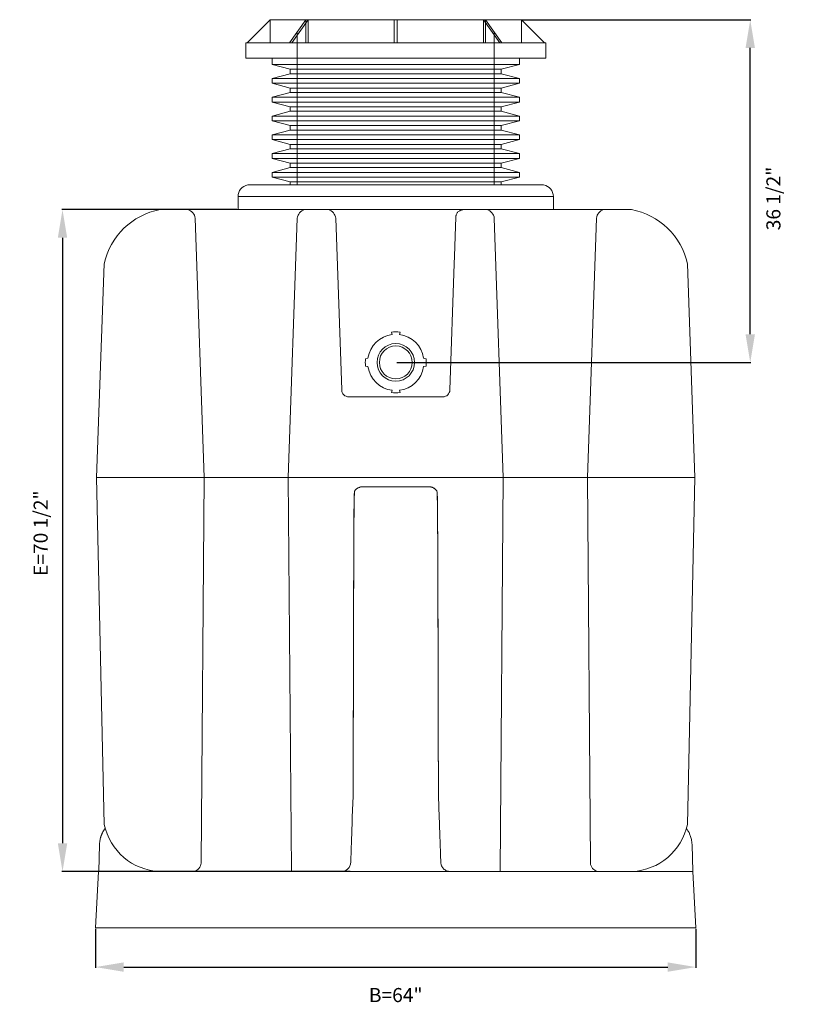
# Model space of a CAD drawing. Units: inches. Extents: x 642 to 2203, y -164 to -16.
# Drawn here: x 1440 to 1524, y -135 to -30 of the extents above; entities that cross this region are included whole.
import ezdxf

# ---------------------------------------------------------------- set-up
doc = ezdxf.new("R2010")
doc.units = ezdxf.units.IN
doc.header["$MEASUREMENT"] = 0
doc.header["$PDMODE"] = 2
doc.layers.add('A-DETL-MBND', color=160, linetype='Continuous', lineweight=9)
doc.styles.add('Arial', font='arial.ttf', dxfattribs={"height": 1.5})
doc.dimstyles.new('Default_linear_style', dxfattribs={"dimscale": 12, "dimtxt": 1.5, "dimasz": 0.25, "dimexe": 0.023438, "dimexo": 0.03125, "dimgap": 0.0625, "dimtad": 1, "dimdec": 3, "dimrnd": 0.0625, "dimzin": 0, "dimdsep": 46, "dimlunit": 5, "dimtxsty": 'Arial', "dimblk1": 'OBLIQUE', "dimblk2": 'OBLIQUE', "dimsah": 1, "dimcen": 0.09, "dimazin": 0, "dimtfac": 1, "dimtdec": 3, "dimtix": 1, "dimtmove": 0, "dimatfit": 3, "dimfxl": 1, "dimtvp": 1, "dimfrac": 2, "dimtolj": 1, "dimtzin": 0, "dimarcsym": 0})

# ---------------------------------------------------------------- blocks, each defined once
blk = doc.blocks.new('*D78')
at = {"layer": 'A-DETL-MBND', "color": 0, "lineweight": -2, "transparency": 16777216}
for p, q in [((1493.17, -30.21), (1517.54, -30.21)), ((1517.47, -63.71), (1517.47, -33.21)), ((1479.78, -66.71), (1517.54, -66.71))]:
    blk.add_line(p, q, dxfattribs=at)
at = {"layer": 'A-DETL-MBND', "color": 0, "transparency": 16777216}
for points in [[(1516.97, -33.21), (1517.97, -33.21), (1517.47, -30.21)], [(1516.97, -63.71), (1517.97, -63.71), (1517.47, -66.71)]]:
    blk.add_solid(points, dxfattribs=at)
at = {"layer": 'Defpoints', "color": 0, "transparency": 16777216}
for p in [(1493.08, -30.21), (1517.47, -30.21), (1479.68, -66.71)]:
    blk.add_point(p, dxfattribs=at)
at = {"layer": 'A-DETL-MBND', "color": 0, "transparency": 16777216, "insert": (1519.19, -49.25), "char_height": 1.5, "attachment_point": 2, "rotation": 90, "style": 'Arial'}
blk.add_mtext('\\A1;36 1/2"', dxfattribs=at)
blk = doc.blocks.new('*D86')
at = {"layer": 'A-DETL-MBND', "color": 0, "lineweight": -2, "transparency": 16777216}
for p, q in [((1447.68, -127.02), (1447.68, -131.18)), ((1511.68, -127.02), (1511.68, -131.18)), ((1450.68, -131.11), (1508.68, -131.11))]:
    blk.add_line(p, q, dxfattribs=at)
at = {"layer": 'A-DETL-MBND', "color": 0, "transparency": 16777216}
for points in [[(1450.68, -130.61), (1450.68, -131.61), (1447.68, -131.11)], [(1508.68, -130.61), (1508.68, -131.61), (1511.68, -131.11)]]:
    blk.add_solid(points, dxfattribs=at)
at = {"layer": 'Defpoints', "color": 0, "transparency": 16777216}
for p in [(1447.68, -126.93), (1511.68, -126.93), (1511.68, -131.11)]:
    blk.add_point(p, dxfattribs=at)
at = {"layer": 'A-DETL-MBND', "color": 0, "transparency": 16777216, "insert": (1479.68, -134.09), "char_height": 1.5, "attachment_point": 5, "style": 'Arial'}
blk.add_mtext('\\A1;B=64"', dxfattribs=at)
blk = doc.blocks.new('*D84')
at = {"layer": 'A-DETL-MBND', "color": 0, "lineweight": -2, "transparency": 16777216}
for p, q in [((1462.73, -50.43), (1444.09, -50.43)), ((1444.16, -53.43), (1444.16, -117.93)), ((1474.82, -120.93), (1444.09, -120.93))]:
    blk.add_line(p, q, dxfattribs=at)
at = {"layer": 'A-DETL-MBND', "color": 0, "transparency": 16777216}
for points in [[(1443.66, -53.43), (1444.66, -53.43), (1444.16, -50.43)], [(1443.66, -117.93), (1444.66, -117.93), (1444.16, -120.93)]]:
    blk.add_solid(points, dxfattribs=at)
at = {"layer": 'Defpoints', "color": 0, "transparency": 16777216}
for p in [(1462.82, -50.43), (1444.16, -120.93), (1474.91, -120.93)]:
    blk.add_point(p, dxfattribs=at)
at = {"layer": 'A-DETL-MBND', "color": 0, "transparency": 16777216, "insert": (1441.83, -84.9), "char_height": 1.5, "attachment_point": 5, "rotation": 90, "style": 'Arial'}
blk.add_mtext('\\A1;E=70 1/2"', dxfattribs=at)

msp = doc.modelspace()

# ---------------------------------------------------------------- linework, layer by layer
at = {"layer": 'A-DETL-MBND'}
for p, q in [((1466.2941, -30.2059), (1463.8328, -32.6672)), ((1466.2941, -30.2059), (1493.0757, -30.2059)), ((1466.2941, -30.2059), (1466.2941, -32.6672)), ((1468.3633, -32.6672), (1470.1037, -30.2059)), ((1468.5883, -32.6672), (1470.3287, -30.2059)), ((1470.1037, -32.6672), (1470.1037, -30.2059)), ((1470.3287, -30.2059), (1470.3287, -32.6672)), ((1479.5259, -32.6672), (1479.5259, -30.2059)), ((1479.844, -32.6672), (1479.844, -30.2059)), ((1490.7816, -32.6672), (1489.0412, -30.2059)), ((1489.0412, -30.2059), (1489.0412, -32.6672)), ((1489.2662, -32.6672), (1489.2662, -30.2059)), ((1489.2662, -30.2059), (1491.0066, -32.6672)), ((1493.0757, -32.6672), (1493.0757, -30.2059)), ((1493.0757, -30.2059), (1495.537, -32.6672)), ((1469.1849, -31.554), (1469.1849, -47.8101)), ((1490.1849, -47.8101), (1490.1849, -31.554)), ((1463.6961, -32.6672), (1463.6961, -34.304)), ((1495.6738, -32.6672), (1463.6961, -32.6672)), ((1495.6738, -34.304), (1495.6738, -32.6672)), ((1495.6738, -34.304), (1463.6961, -34.304)), ((1466.5031, -34.304), (1466.5031, -34.9736)), ((1492.8668, -34.9736), (1492.8668, -34.304)), ((1466.5031, -34.9736), (1468.4349, -35.4912)), ((1492.8668, -34.9736), (1466.5031, -34.9736)), ((1468.4349, -35.4912), (1468.4349, -35.9559)), ((1490.9349, -35.4912), (1468.4349, -35.4912)), ((1490.9349, -35.4912), (1492.8668, -34.9736)), ((1490.9349, -35.9559), (1490.9349, -35.4912)), ((1468.4349, -35.9559), (1466.5031, -36.4736)), ((1466.5031, -36.4736), (1466.5031, -36.9736)), ((1492.8668, -36.4736), (1466.5031, -36.4736)), ((1490.9349, -35.9559), (1468.4349, -35.9559)), ((1492.8668, -36.4736), (1490.9349, -35.9559)), ((1492.8668, -36.9736), (1492.8668, -36.4736)), ((1466.5031, -36.9736), (1468.4349, -37.4912)), ((1466.5031, -36.9736), (1492.8668, -36.9736)), ((1468.4349, -37.4912), (1468.4349, -37.9559)), ((1468.4349, -37.4912), (1490.9349, -37.4912)), ((1490.9349, -37.4912), (1492.8668, -36.9736)), ((1490.9349, -37.9559), (1490.9349, -37.4912)), ((1468.4349, -37.9559), (1466.5031, -38.4736)), ((1466.5031, -38.4736), (1466.5031, -38.9736)), ((1492.8668, -38.4736), (1466.5031, -38.4736)), ((1468.4349, -37.9559), (1490.9349, -37.9559)), ((1492.8668, -38.4736), (1490.9349, -37.9559)), ((1492.8668, -38.9736), (1492.8668, -38.4736)), ((1466.5031, -38.9736), (1468.4349, -39.4912)), ((1466.5031, -38.9736), (1492.8668, -38.9736)), ((1468.4349, -39.4912), (1468.4349, -39.9559)), ((1490.9349, -39.4912), (1468.4349, -39.4912)), ((1490.9349, -39.4912), (1492.8668, -38.9736)), ((1490.9349, -39.9559), (1490.9349, -39.4912)), ((1468.4349, -39.9559), (1466.5031, -40.4736)), ((1466.5031, -40.4736), (1466.5031, -40.9736)), ((1466.5031, -40.4736), (1492.8668, -40.4736)), ((1490.9349, -39.9559), (1468.4349, -39.9559)), ((1492.8668, -40.4736), (1490.9349, -39.9559)), ((1492.8668, -40.9736), (1492.8668, -40.4736)), ((1466.5031, -40.9736), (1468.4349, -41.4912)), ((1492.8668, -40.9736), (1466.5031, -40.9736)), ((1468.4349, -41.4912), (1468.4349, -41.9559)), ((1490.9349, -41.4912), (1468.4349, -41.4912)), ((1490.9349, -41.4912), (1492.8668, -40.9736)), ((1490.9349, -41.9559), (1490.9349, -41.4912)), ((1468.4349, -41.9559), (1466.5031, -42.4736)), ((1466.5031, -42.4736), (1466.5031, -42.9736)), ((1492.8668, -42.4736), (1466.5031, -42.4736)), ((1466.5031, -42.9736), (1468.4349, -43.4912)), ((1466.5031, -42.9736), (1492.8668, -42.9736)), ((1490.9349, -41.9559), (1468.4349, -41.9559)), ((1492.8668, -42.4736), (1490.9349, -41.9559)), ((1490.9349, -43.4912), (1492.8668, -42.9736)), ((1492.8668, -42.9736), (1492.8668, -42.4736)), ((1468.4349, -43.9559), (1466.5031, -44.4736)), ((1468.4349, -43.4912), (1468.4349, -43.9559)), ((1468.4349, -43.4912), (1490.9349, -43.4912)), ((1468.4349, -43.9559), (1490.9349, -43.9559)), ((1490.9349, -43.9559), (1490.9349, -43.4912)), ((1492.8668, -44.4736), (1490.9349, -43.9559)), ((1466.5031, -44.4736), (1466.5031, -44.9736)), ((1492.8668, -44.4736), (1466.5031, -44.4736)), ((1466.5031, -44.9736), (1468.4349, -45.4912)), ((1492.8668, -44.9736), (1466.5031, -44.9736)), ((1490.9349, -45.4912), (1492.8668, -44.9736)), ((1492.8668, -44.9736), (1492.8668, -44.4736)), ((1468.4349, -45.9559), (1466.5031, -46.4736)), ((1468.4349, -45.4912), (1468.4349, -45.9559)), ((1490.9349, -45.4912), (1468.4349, -45.4912)), ((1490.9349, -45.9559), (1468.4349, -45.9559)), ((1490.9349, -45.9559), (1490.9349, -45.4912)), ((1492.8668, -46.4736), (1490.9349, -45.9559)), ((1466.5031, -46.4736), (1466.5031, -46.9736)), ((1492.8668, -46.4736), (1466.5031, -46.4736)), ((1466.5031, -46.9736), (1468.4349, -47.4912)), ((1466.5031, -46.9736), (1492.8668, -46.9736)), ((1490.9349, -47.4912), (1492.8668, -46.9736)), ((1492.8668, -46.9736), (1492.8668, -46.4736)), ((1495.4496, -47.8101), (1463.9027, -47.8101)), ((1468.4349, -47.4912), (1468.4349, -47.8101)), ((1490.9349, -47.4912), (1468.4349, -47.4912)), ((1490.9349, -47.8101), (1490.9349, -47.4912)), ((1462.867, -49.0292), (1496.4853, -49.0292)), ((1462.867, -49.0292), (1462.867, -50.4338)), ((1496.4853, -49.0292), (1496.4853, -50.4338)), ((1504.8107, -50.4338), (1454.5592, -50.4338)), ((1459.2539, -78.9628), (1458.2971, -51.3514)), ((1469.1835, -51.3514), (1468.2237, -78.9628)), ((1473.281, -51.3514), (1473.9244, -69.6451)), ((1486.0982, -51.1212), (1486.0901, -51.1856)), ((1490.1864, -51.3514), (1491.1462, -78.9628)), ((1500.1159, -78.9628), (1501.0728, -51.3514)), ((1448.583, -56.205), (1447.7927, -78.9615)), ((1485.9148, -56.2052), (1485.4455, -69.6451)), ((1510.7869, -56.205), (1511.5772, -78.9615)), ((1479.2307, -63.4878), (1479.2959, -63.7313)), ((1480.074, -63.7313), (1480.1392, -63.4878)), ((1476.7196, -66.2511), (1476.4578, -66.3213)), ((1476.4578, -67.0906), (1476.7196, -67.1607)), ((1482.9121, -66.3213), (1482.6503, -66.2511)), ((1482.6503, -67.1607), (1482.9121, -67.0906)), ((1479.2959, -69.6806), (1479.2307, -69.924)), ((1480.1392, -69.924), (1480.074, -69.6806)), ((1474.6714, -70.3665), (1484.6985, -70.3665)), ((1447.7927, -78.9631), (1448.6004, -115.9125)), ((1447.7927, -78.9631), (1511.5772, -78.9631)), ((1458.9437, -120.0223), (1459.2539, -78.9631)), ((1468.2237, -78.9628), (1468.5693, -120.8601)), ((1491.1462, -78.9628), (1490.8006, -120.8601)), ((1500.4262, -120.0223), (1500.1159, -78.9631)), ((1511.5772, -78.9631), (1510.7695, -115.9125)), ((1483.2433, -79.9595), (1476.1266, -79.9595)), ((1475.1317, -112.9213), (1475.0536, -115.1578)), ((1475.1317, -112.9213), (1475.1312, -112.9201)), ((1484.2387, -112.9201), (1484.2382, -112.9213)), ((1484.3163, -115.1575), (1484.2382, -112.9213)), ((1448.0351, -120.9292), (1448.1022, -118.0436)), ((1511.2676, -118.0436), (1511.3348, -120.9292)), ((1458.9435, -120.0195), (1458.9437, -120.0223)), ((1448.0022, -120.9292), (1447.6849, -126.9292)), ((1448.0022, -120.9292), (1511.3677, -120.9292)), ((1468.5717, -120.9292), (1473.8896, -120.9292)), ((1511.3677, -120.9292), (1511.6849, -126.9292)), ((1447.6849, -126.9292), (1511.6849, -126.9292))]:
    msp.add_line(p, q, dxfattribs=at)
msp.add_circle((1479.6849, -66.7059), 2, dxfattribs=at)
for centre, radius, start, end in [((1464.1023, -49.0292), 1.2354, 99.300278, 180), ((1495.2499, -49.0292), 1.2354, 360, 80.699722), ((1455.9294, -57.8325), 7.5245, 100.49215, 167.508527), ((1457.2143, -51.4785), 1.0902, 6.691784, 73.384936), ((1470.2663, -51.4785), 1.0902, 106.615064, 173.308216), ((1472.1996, -51.4785), 1.0902, 6.691784, 73.384936), ((1489.1036, -51.4785), 1.0902, 6.691784, 73.384936), ((1502.1556, -51.4785), 1.0902, 106.615064, 173.308216), ((1503.4405, -57.8325), 7.5245, 12.491473, 79.50785), ((1479.6849, -66.7059), 3, 97.450829, 171.280652), ((1479.6849, -66.7059), 3.25, 81.965465, 98.034535), ((1479.6849, -66.7059), 3, 8.719348, 82.549171), ((1479.6849, -66.7059), 1.75, 0, 180), ((1479.6849, -66.7059), 3.25, 173.203315, 186.796685), ((1479.6849, -66.7059), 1.75, 180, 0), ((1479.6849, -66.7059), 3.25, 353.203315, 6.796685), ((1479.6849, -66.7059), 3, 188.719348, 262.549171), ((1479.6849, -66.7059), 3, 277.450829, 351.280652), ((1474.6461, -69.6451), 0.7218, 180, 272.005876), ((1479.6849, -66.7059), 3.25, 261.965465, 278.034535), ((1484.7237, -69.6451), 0.7218, 267.994124, 0), ((1454.7928, -114.6075), 6.3284, 191.901021, 267.36777), ((1504.5771, -114.6075), 6.3284, 272.63223, 348.098979), ((1457.9201, -119.9324), 1.0282, 284.197162, 354.345386), ((1501.4498, -119.9324), 1.0282, 185.654614, 255.802838)]:
    msp.add_arc(centre, radius, start, end, dxfattribs=at)
for points, knots in [([(1486.0901, -51.1857), (1486.0894, -51.2065), (1486.0879, -51.2482), (1486.0839, -51.3626), (1486.0787, -51.5141), (1486.072, -51.7051), (1486.064, -51.9333), (1486.0548, -52.1968), (1486.0444, -52.4938), (1486.033, -52.8217), (1486.0205, -53.178), (1486.0072, -53.5598), (1485.9931, -53.9641), (1485.9783, -54.3877), (1485.963, -54.8272), (1485.9472, -55.2791), (1485.9311, -55.7397), (1485.9202, -56.0505), (1485.9148, -56.2059)], [0, 0, 0, 0, 0.06249995, 0.12499996, 0.18749978, 0.25000026, 0.31249987, 0.37499996, 0.43750003, 0.49999974, 0.56249999, 0.62499983, 0.6874999, 0.7500001, 0.81250002, 0.87500011, 0.93749985, 1, 1, 1, 1]), ([(1486.8371, -50.4687), (1486.7921, -50.471), (1486.6997, -50.4758), (1486.5626, -50.5158), (1486.4309, -50.5819), (1486.313, -50.6748), (1486.2161, -50.7889), (1486.1467, -50.9171), (1486.1073, -51.0297), (1486.1005, -51.0987), (1486.0982, -51.1212)], [0, 0, 0, 0, 0.12470142, 0.25633832, 0.3929539, 0.53206873, 0.67091552, 0.80675764, 0.93719951, 1, 1, 1, 1]), ([(1475.8412, -80.0058), (1475.8164, -80.0122), (1475.7281, -80.0348), (1475.588, -80.1116), (1475.4303, -80.2336), (1475.3009, -80.3868), (1475.2068, -80.5586), (1475.1472, -110.7385), (1475.1364, -112.8607), (1475.1312, -112.9201)], [0, 0, 0, 0, 0.06216639, 0.22081591, 0.38265466, 0.54448214, 0.70309955, 0.85567341, 1, 1, 1, 1]), ([(1475.1317, -112.9213), (1475.1375, -112.8577), (1475.149, -110.7305), (1475.2121, -80.5483), (1475.3062, -80.3809), (1475.4312, -80.2348), (1475.5816, -80.115), (1475.7521, -80.0268), (1475.9364, -79.9701), (1476.0639, -79.963), (1476.1277, -79.9595)], [0, 0, 0, 0, 0.12499992, 0.2499998, 0.37500002, 0.49999997, 0.62500006, 0.74999984, 0.87499995, 1, 1, 1, 1]), ([(1476.1266, -79.9595), (1476.0667, -79.9615), (1475.9694, -79.9648), (1475.8769, -79.9944), (1475.8412, -80.0058)], [0, 0, 0, 0, 0.61482284, 1, 1, 1, 1]), ([(1483.2422, -79.9595), (1483.3059, -79.963), (1483.4335, -79.9701), (1483.6178, -80.0268), (1483.7883, -80.115), (1483.9387, -80.2348), (1484.0637, -80.3809), (1484.1578, -80.5483), (1484.2209, -110.7305), (1484.2324, -112.8577), (1484.2382, -112.9213)], [0, 0, 0, 0, 0.12500005, 0.25000016, 0.37499994, 0.50000003, 0.62499998, 0.7500002, 0.87500008, 1, 1, 1, 1]), ([(1483.5138, -80.0016), (1483.483, -79.9919), (1483.3954, -79.9641), (1483.3032, -79.9613), (1483.2433, -79.9595)], [0, 0, 0, 0, 0.35064081, 1, 1, 1, 1]), ([(1484.2387, -112.9201), (1484.2335, -112.8607), (1484.2227, -110.7385), (1484.1631, -80.5586), (1484.0689, -80.3868), (1483.9396, -80.2337), (1483.782, -80.1114), (1483.637, -80.0328), (1483.5437, -80.0092), (1483.5138, -80.0016)], [0, 0, 0, 0, 0.14254581, 0.29323765, 0.44989886, 0.60972975, 0.76957201, 0.92626432, 1, 1, 1, 1]), ([(1474.8856, -119.9675), (1474.8858, -119.963), (1474.8861, -119.954), (1474.8886, -119.8823), (1474.8926, -119.769), (1474.8981, -119.6106), (1474.9051, -119.4101), (1474.9135, -119.1685), (1474.9233, -118.8887), (1474.9343, -118.5728), (1474.9465, -118.224), (1474.9597, -117.8452), (1474.9739, -117.4403), (1474.9888, -117.0126), (1475.0044, -116.5664), (1475.0205, -116.1055), (1475.0369, -115.6345), (1475.0481, -115.3163), (1475.0536, -115.1571)], [0, 0, 0, 0, 0.06250059, 0.12499994, 0.18750109, 0.25000014, 0.31250145, 0.3749999, 0.43750117, 0.49999981, 0.56250128, 0.62499984, 0.68750142, 0.75000002, 0.81250151, 0.87499998, 0.93750066, 1, 1, 1, 1]), ([(1484.4842, -119.9675), (1484.4841, -119.963), (1484.4838, -119.9541), (1484.4813, -119.8824), (1484.4773, -119.7692), (1484.4718, -119.6108), (1484.4648, -119.4103), (1484.4563, -119.1687), (1484.4466, -118.8888), (1484.4355, -118.5728), (1484.4234, -118.2239), (1484.4101, -117.8451), (1484.396, -117.44), (1484.381, -117.0123), (1484.3655, -116.5659), (1484.3494, -116.105), (1484.3329, -115.6338), (1484.3218, -115.3155), (1484.3162, -115.1563)], [0, 0, 0, 0, 0.06249918, 0.12499998, 0.18749786, 0.2500001, 0.31249795, 0.375, 0.43749789, 0.49999988, 0.56249815, 0.62499995, 0.68749826, 0.75000004, 0.8124982, 0.87499994, 0.93749906, 1, 1, 1, 1]), ([(1448.1022, -118.0436), (1448.1075, -117.9564), (1448.1175, -117.7892), (1448.1576, -117.5521), (1448.2, -117.3777), (1448.2355, -117.2582), (1448.2592, -117.1856), (1448.2835, -117.1169), (1448.3083, -117.0519), (1448.3333, -116.9906), (1448.383, -116.8757), (1448.4644, -116.7122), (1448.577, -116.5218), (1448.6591, -116.4099), (1448.6943, -116.3621)], [0, 0, 0, 0, 0.14473834, 0.27735989, 0.39786275, 0.44189411, 0.48405408, 0.5243424, 0.56275948, 0.59930478, 0.63397823, 0.77017728, 0.90169658, 1, 1, 1, 1]), ([(1511.2676, -118.0436), (1511.2619, -117.9505), (1511.2509, -117.7727), (1511.2062, -117.5216), (1511.1492, -117.2991), (1511.0839, -117.1051), (1511.0157, -116.9388), (1510.9459, -116.7924), (1510.8737, -116.6588), (1510.7963, -116.532), (1510.7272, -116.4286), (1510.6819, -116.3691), (1510.666, -116.3481)], [0, 0, 0, 0, 0.1530235, 0.29234031, 0.41794765, 0.5298437, 0.62802639, 0.71291073, 0.79598432, 0.87724808, 0.95670073, 1, 1, 1, 1]), ([(1473.8896, -120.9292), (1473.9534, -120.9256), (1474.0809, -120.9185), (1474.2652, -120.8619), (1474.4357, -120.7737), (1474.5861, -120.6539), (1474.7111, -120.5078), (1474.8052, -120.3404), (1474.8683, -120.1582), (1474.8799, -120.031), (1474.8856, -119.9674)], [0, 0, 0, 0, 0.12499994, 0.25000009, 0.37499994, 0.5, 0.62500007, 0.75, 0.87499999, 1, 1, 1, 1]), ([(1485.4803, -120.9292), (1485.4165, -120.9256), (1485.2889, -120.9185), (1485.1046, -120.8619), (1484.9341, -120.7737), (1484.7837, -120.6539), (1484.6587, -120.5077), (1484.5646, -120.3404), (1484.5015, -120.1582), (1484.49, -120.031), (1484.4842, -119.9673)], [0, 0, 0, 0, 0.12500009, 0.25000017, 0.37500018, 0.50000005, 0.62500013, 0.75000007, 0.87500002, 1, 1, 1, 1])]:
    msp.add_open_spline(points, degree=3, knots=knots, dxfattribs=at)

# ---------------------------------------------------------------- dimensions: what is measured, and where the dimension line sits
for base, p1, p2, text, override, picture, middle in [((1517.469, -30.2059), (1479.6849, -66.7059), (1493.0757, -30.2059), '<>"', {"dimscale": 3, "dimtxt": 2, "dimasz": 1, "dimpost": '<>', "dimtmove": 2, "dimfxl": 15.5}, '*D78', (1519.964, -49.2527)), ((1444.164, -120.9292), (1462.8226, -50.4338), (1474.9135, -120.9292), 'E=<>"', {"dimscale": 3, "dimasz": 1, "dimpost": '<>', "dimtmove": 2, "dimfxl": 15.5}, '*D84', (1441.8305, -84.8968))]:
    dim = msp.add_linear_dim(base=base, p1=p1, p2=p2, angle=90, text=text, dimstyle='Default_linear_style', override=override, dxfattribs=at)
    dim.commit()
    dim.dimension.update_dxf_attribs({"geometry": picture, "text_midpoint": middle, "dimtype": 160})
dim = msp.add_linear_dim(base=(1511.6849, -131.1061), p1=(1447.6849, -126.9292), p2=(1511.6849, -126.9292), text='B=<>"', dimstyle='Default_linear_style', override={"dimscale": 3, "dimtxt": 2, "dimasz": 1, "dimpost": '<>', "dimtmove": 2, "dimfxl": 15.5}, dxfattribs=at)
dim.commit()
dim.dimension.update_dxf_attribs({"geometry": '*D86', "text_midpoint": (1479.6849, -134.091), "dimtype": 160})

doc.saveas('drawing.dxf')
